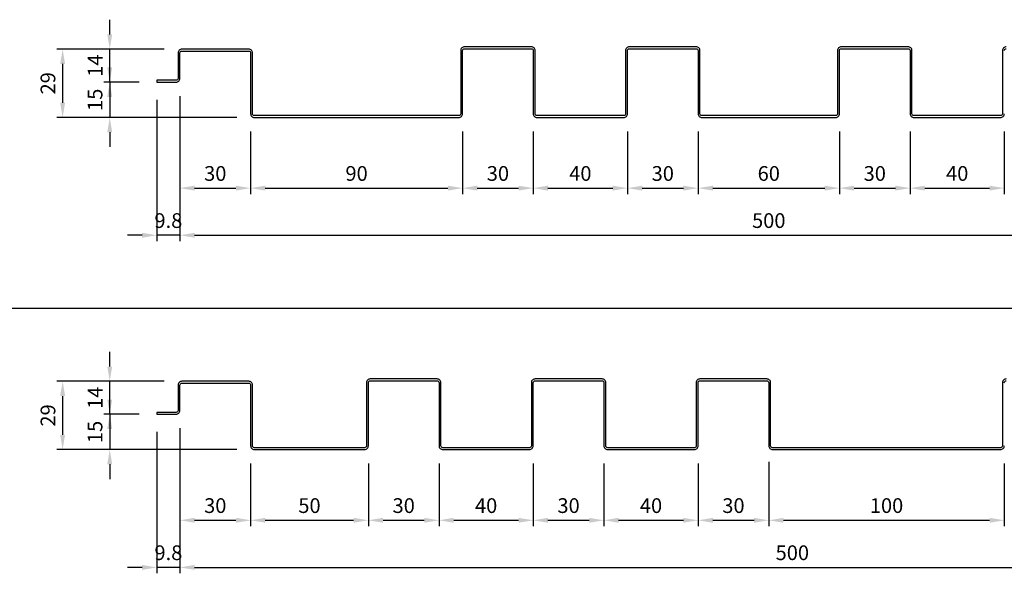
# Model space of a CAD drawing. Units: millimetres. Extents: x 7149023 to 7181520, y -4942325 to -4930983.
# Drawn here: x 7151937 to 7152355, y -4934867 to -4934632 of the extents above; entities that cross this region are included whole.
import ezdxf

# ---------------------------------------------------------------- set-up
doc = ezdxf.new("R2010")
doc.units = ezdxf.units.MM
doc.header["$PDSIZE"] = -1
for name, color, linetype in [('00-ALUM-1', 4, 'Continuous'), ('J-DIM', 1, 'Continuous'), ('J-STEEL', 3, 'Continuous')]:
    doc.layers.add(name, color=color, linetype=linetype)
doc.styles.add('맑은고딕', font='malgun.ttf')
doc.dimstyles.new('DKJS-2.5', dxfattribs={"dimscale": 2.5, "dimtxt": 2.5, "dimasz": 2.5, "dimexe": 1, "dimexo": 3, "dimgap": 1.2, "dimtad": 1, "dimdec": 1, "dimzin": 9, "dimdsep": 46, "dimtxsty": '맑은고딕', "dimcen": 1.5, "dimclrd": 1, "dimclre": 1, "dimclrt": 7, "dimadec": 1, "dimazin": 0, "dimtfac": 3, "dimtdec": 1, "dimtix": 1, "dimtmove": 2, "dimatfit": 3, "dimfxl": 0, "dimtolj": 1, "dimarcsym": 0})

# ---------------------------------------------------------------- blocks, each defined once
blk = doc.blocks.new('*D1258')
at = {"layer": 'DefPoints', "color": 0, "linetype": 'ByBlock'}
for p in [(7152005.99, -4934644.3), (7151955.39, -4934673.3), (7152036.79, -4934673.3)]:
    blk.add_point(p, dxfattribs=at)
at = {"layer": 'J-DIM', "color": 1, "linetype": 'ByBlock', "lineweight": -2}
for p, q in [((7151998.49, -4934644.3), (7151952.89, -4934644.3)), ((7151955.39, -4934650.55), (7151955.39, -4934667.05)), ((7152029.29, -4934673.3), (7151952.89, -4934673.3))]:
    blk.add_line(p, q, dxfattribs=at)
at = {"layer": 'J-DIM', "color": 1, "linetype": 'ByBlock'}
for points in [[(7151954.35, -4934650.55), (7151956.43, -4934650.55), (7151955.39, -4934644.3)], [(7151954.35, -4934667.05), (7151956.43, -4934667.05), (7151955.39, -4934673.3)]]:
    blk.add_solid(points, dxfattribs=at)
at = {"layer": 'J-DIM', "color": 7, "linetype": 'ByBlock', "insert": (7151949.16, -4934658.8), "char_height": 6.25, "attachment_point": 5, "rotation": 90, "style": '맑은고딕'}
blk.add_mtext('\\A1;29', dxfattribs=at)
blk = doc.blocks.new('*D1260')
at = {"layer": 'DefPoints', "color": 0, "linetype": 'ByBlock'}
for p in [(7151975.39, -4934644.3), (7152005.99, -4934644.3), (7151995.39, -4934658.3)]:
    blk.add_point(p, dxfattribs=at)
at = {"layer": 'J-DIM', "color": 1, "linetype": 'ByBlock', "lineweight": -2}
for p, q in [((7151975.39, -4934638.05), (7151975.39, -4934631.8)), ((7151998.49, -4934644.3), (7151972.89, -4934644.3)), ((7151975.39, -4934658.3), (7151975.39, -4934644.3)), ((7151987.89, -4934658.3), (7151972.89, -4934658.3)), ((7151975.39, -4934664.55), (7151975.39, -4934670.8))]:
    blk.add_line(p, q, dxfattribs=at)
at = {"layer": 'J-DIM', "color": 1, "linetype": 'ByBlock'}
for points in [[(7151974.35, -4934638.05), (7151976.43, -4934638.05), (7151975.39, -4934644.3)], [(7151974.35, -4934664.55), (7151976.43, -4934664.55), (7151975.39, -4934658.3)]]:
    blk.add_solid(points, dxfattribs=at)
at = {"layer": 'J-DIM', "color": 7, "linetype": 'ByBlock', "insert": (7151969.2, -4934651.3), "char_height": 6.25, "attachment_point": 5, "rotation": 90, "style": '맑은고딕'}
blk.add_mtext('\\A1;14', dxfattribs=at)
blk = doc.blocks.new('*D1263')
at = {"layer": 'DefPoints', "color": 0, "linetype": 'ByBlock'}
for p in [(7152005.19, -4934656.7), (7152035.19, -4934671.7), (7152035.19, -4934703.3)]:
    blk.add_point(p, dxfattribs=at)
at = {"layer": 'J-DIM', "color": 1, "linetype": 'ByBlock', "lineweight": -2}
for p, q in [((7152005.19, -4934664.2), (7152005.19, -4934705.8)), ((7152035.19, -4934679.2), (7152035.19, -4934705.8)), ((7152011.44, -4934703.3), (7152028.94, -4934703.3))]:
    blk.add_line(p, q, dxfattribs=at)
at = {"layer": 'J-DIM', "color": 1, "linetype": 'ByBlock'}
for points in [[(7152011.44, -4934702.26), (7152011.44, -4934704.34), (7152005.19, -4934703.3)], [(7152028.94, -4934702.26), (7152028.94, -4934704.34), (7152035.19, -4934703.3)]]:
    blk.add_solid(points, dxfattribs=at)
at = {"layer": 'J-DIM', "color": 7, "linetype": 'ByBlock', "insert": (7152020.19, -4934697.07), "char_height": 6.25, "attachment_point": 5, "style": '맑은고딕'}
blk.add_mtext('\\A1;30', dxfattribs=at)
blk = doc.blocks.new('*D1264')
at = {"layer": 'DefPoints', "color": 0, "linetype": 'ByBlock'}
for p in [(7152035.19, -4934671.7), (7152125.19, -4934671.7), (7152125.19, -4934703.3)]:
    blk.add_point(p, dxfattribs=at)
at = {"layer": 'J-DIM', "color": 1, "linetype": 'ByBlock', "lineweight": -2}
for p, q in [((7152035.19, -4934679.2), (7152035.19, -4934705.8)), ((7152125.19, -4934679.2), (7152125.19, -4934705.8)), ((7152041.44, -4934703.3), (7152118.94, -4934703.3))]:
    blk.add_line(p, q, dxfattribs=at)
at = {"layer": 'J-DIM', "color": 1, "linetype": 'ByBlock'}
for points in [[(7152041.44, -4934702.26), (7152041.44, -4934704.34), (7152035.19, -4934703.3)], [(7152118.94, -4934702.26), (7152118.94, -4934704.34), (7152125.19, -4934703.3)]]:
    blk.add_solid(points, dxfattribs=at)
at = {"layer": 'J-DIM', "color": 7, "linetype": 'ByBlock', "insert": (7152080.19, -4934697.07), "char_height": 6.25, "attachment_point": 5, "style": '맑은고딕'}
blk.add_mtext('\\A1;90', dxfattribs=at)
blk = doc.blocks.new('*D1265')
at = {"layer": 'DefPoints', "color": 0, "linetype": 'ByBlock'}
for p in [(7152125.19, -4934671.7), (7152155.19, -4934671.7), (7152155.19, -4934703.3)]:
    blk.add_point(p, dxfattribs=at)
at = {"layer": 'J-DIM', "color": 1, "linetype": 'ByBlock', "lineweight": -2}
for p, q in [((7152125.19, -4934679.2), (7152125.19, -4934705.8)), ((7152155.19, -4934679.2), (7152155.19, -4934705.8)), ((7152131.44, -4934703.3), (7152148.94, -4934703.3))]:
    blk.add_line(p, q, dxfattribs=at)
at = {"layer": 'J-DIM', "color": 1, "linetype": 'ByBlock'}
for points in [[(7152131.44, -4934702.26), (7152131.44, -4934704.34), (7152125.19, -4934703.3)], [(7152148.94, -4934702.26), (7152148.94, -4934704.34), (7152155.19, -4934703.3)]]:
    blk.add_solid(points, dxfattribs=at)
at = {"layer": 'J-DIM', "color": 7, "linetype": 'ByBlock', "insert": (7152140.19, -4934697.07), "char_height": 6.25, "attachment_point": 5, "style": '맑은고딕'}
blk.add_mtext('\\A1;30', dxfattribs=at)
blk = doc.blocks.new('*D1266')
at = {"layer": 'DefPoints', "color": 0, "linetype": 'ByBlock'}
for p in [(7152155.19, -4934671.7), (7152195.19, -4934671.7), (7152195.19, -4934703.3)]:
    blk.add_point(p, dxfattribs=at)
at = {"layer": 'J-DIM', "color": 1, "linetype": 'ByBlock', "lineweight": -2}
for p, q in [((7152155.19, -4934679.2), (7152155.19, -4934705.8)), ((7152195.19, -4934679.2), (7152195.19, -4934705.8)), ((7152161.44, -4934703.3), (7152188.94, -4934703.3))]:
    blk.add_line(p, q, dxfattribs=at)
at = {"layer": 'J-DIM', "color": 1, "linetype": 'ByBlock'}
for points in [[(7152161.44, -4934702.26), (7152161.44, -4934704.34), (7152155.19, -4934703.3)], [(7152188.94, -4934702.26), (7152188.94, -4934704.34), (7152195.19, -4934703.3)]]:
    blk.add_solid(points, dxfattribs=at)
at = {"layer": 'J-DIM', "color": 7, "linetype": 'ByBlock', "insert": (7152175.19, -4934697.07), "char_height": 6.25, "attachment_point": 5, "style": '맑은고딕'}
blk.add_mtext('\\A1;40', dxfattribs=at)
blk = doc.blocks.new('*D1267')
at = {"layer": 'DefPoints', "color": 0, "linetype": 'ByBlock'}
for p in [(7152195.19, -4934671.7), (7152225.19, -4934671.7), (7152225.19, -4934703.3)]:
    blk.add_point(p, dxfattribs=at)
at = {"layer": 'J-DIM', "color": 1, "linetype": 'ByBlock', "lineweight": -2}
for p, q in [((7152195.19, -4934679.2), (7152195.19, -4934705.8)), ((7152225.19, -4934679.2), (7152225.19, -4934705.8)), ((7152201.44, -4934703.3), (7152218.94, -4934703.3))]:
    blk.add_line(p, q, dxfattribs=at)
at = {"layer": 'J-DIM', "color": 1, "linetype": 'ByBlock'}
for points in [[(7152201.44, -4934702.26), (7152201.44, -4934704.34), (7152195.19, -4934703.3)], [(7152218.94, -4934702.26), (7152218.94, -4934704.34), (7152225.19, -4934703.3)]]:
    blk.add_solid(points, dxfattribs=at)
at = {"layer": 'J-DIM', "color": 7, "linetype": 'ByBlock', "insert": (7152210.19, -4934697.07), "char_height": 6.25, "attachment_point": 5, "style": '맑은고딕'}
blk.add_mtext('\\A1;30', dxfattribs=at)
blk = doc.blocks.new('*D1268')
at = {"layer": 'DefPoints', "color": 0, "linetype": 'ByBlock'}
for p in [(7152225.19, -4934671.7), (7152285.19, -4934671.7), (7152285.19, -4934703.3)]:
    blk.add_point(p, dxfattribs=at)
at = {"layer": 'J-DIM', "color": 1, "linetype": 'ByBlock', "lineweight": -2}
for p, q in [((7152225.19, -4934679.2), (7152225.19, -4934705.8)), ((7152285.19, -4934679.2), (7152285.19, -4934705.8)), ((7152231.44, -4934703.3), (7152278.94, -4934703.3))]:
    blk.add_line(p, q, dxfattribs=at)
at = {"layer": 'J-DIM', "color": 1, "linetype": 'ByBlock'}
for points in [[(7152231.44, -4934702.26), (7152231.44, -4934704.34), (7152225.19, -4934703.3)], [(7152278.94, -4934702.26), (7152278.94, -4934704.34), (7152285.19, -4934703.3)]]:
    blk.add_solid(points, dxfattribs=at)
at = {"layer": 'J-DIM', "color": 7, "linetype": 'ByBlock', "insert": (7152255.19, -4934697.07), "char_height": 6.25, "attachment_point": 5, "style": '맑은고딕'}
blk.add_mtext('\\A1;60', dxfattribs=at)
blk = doc.blocks.new('*D1269')
at = {"layer": 'DefPoints', "color": 0, "linetype": 'ByBlock'}
for p in [(7152005.19, -4934656.7), (7152505.19, -4934671.7), (7152505.19, -4934723.3)]:
    blk.add_point(p, dxfattribs=at)
at = {"layer": 'J-DIM', "color": 1, "linetype": 'ByBlock', "lineweight": -2}
for p, q in [((7152005.19, -4934664.2), (7152005.19, -4934725.8)), ((7152505.19, -4934679.2), (7152505.19, -4934725.8)), ((7152011.44, -4934723.3), (7152498.94, -4934723.3))]:
    blk.add_line(p, q, dxfattribs=at)
at = {"layer": 'J-DIM', "color": 1, "linetype": 'ByBlock'}
for points in [[(7152011.44, -4934722.26), (7152011.44, -4934724.34), (7152005.19, -4934723.3)], [(7152498.94, -4934722.26), (7152498.94, -4934724.34), (7152505.19, -4934723.3)]]:
    blk.add_solid(points, dxfattribs=at)
at = {"layer": 'J-DIM', "color": 7, "linetype": 'ByBlock', "insert": (7152255.19, -4934717.07), "char_height": 6.25, "attachment_point": 5, "style": '맑은고딕'}
blk.add_mtext('\\A1;500', dxfattribs=at)
blk = doc.blocks.new('*D1270')
at = {"layer": 'DefPoints', "color": 0, "linetype": 'ByBlock'}
for p in [(7152285.19, -4934671.7), (7152315.19, -4934671.7), (7152315.19, -4934703.3)]:
    blk.add_point(p, dxfattribs=at)
at = {"layer": 'J-DIM', "color": 1, "linetype": 'ByBlock', "lineweight": -2}
for p, q in [((7152285.19, -4934679.2), (7152285.19, -4934705.8)), ((7152315.19, -4934679.2), (7152315.19, -4934705.8)), ((7152291.44, -4934703.3), (7152308.94, -4934703.3))]:
    blk.add_line(p, q, dxfattribs=at)
at = {"layer": 'J-DIM', "color": 1, "linetype": 'ByBlock'}
for points in [[(7152291.44, -4934702.26), (7152291.44, -4934704.34), (7152285.19, -4934703.3)], [(7152308.94, -4934702.26), (7152308.94, -4934704.34), (7152315.19, -4934703.3)]]:
    blk.add_solid(points, dxfattribs=at)
at = {"layer": 'J-DIM', "color": 7, "linetype": 'ByBlock', "insert": (7152300.19, -4934697.07), "char_height": 6.25, "attachment_point": 5, "style": '맑은고딕'}
blk.add_mtext('\\A1;30', dxfattribs=at)
blk = doc.blocks.new('*D1271')
at = {"layer": 'DefPoints', "color": 0, "linetype": 'ByBlock'}
for p in [(7152315.19, -4934671.7), (7152355.19, -4934671.7), (7152355.19, -4934703.3)]:
    blk.add_point(p, dxfattribs=at)
at = {"layer": 'J-DIM', "color": 1, "linetype": 'ByBlock', "lineweight": -2}
for p, q in [((7152315.19, -4934679.2), (7152315.19, -4934705.8)), ((7152355.19, -4934679.2), (7152355.19, -4934705.8)), ((7152321.44, -4934703.3), (7152348.94, -4934703.3))]:
    blk.add_line(p, q, dxfattribs=at)
at = {"layer": 'J-DIM', "color": 1, "linetype": 'ByBlock'}
for points in [[(7152321.44, -4934702.26), (7152321.44, -4934704.34), (7152315.19, -4934703.3)], [(7152348.94, -4934702.26), (7152348.94, -4934704.34), (7152355.19, -4934703.3)]]:
    blk.add_solid(points, dxfattribs=at)
at = {"layer": 'J-DIM', "color": 7, "linetype": 'ByBlock', "insert": (7152335.19, -4934697.07), "char_height": 6.25, "attachment_point": 5, "style": '맑은고딕'}
blk.add_mtext('\\A1;40', dxfattribs=at)
blk = doc.blocks.new('*D1272')
at = {"layer": '00-ALUM-1', "color": 1, "linetype": 'ByBlock', "lineweight": -2}
for p, q in [((7151975.39, -4934652.05), (7151975.39, -4934645.8)), ((7151987.89, -4934658.3), (7151972.89, -4934658.3)), ((7151975.39, -4934658.3), (7151975.39, -4934673.3)), ((7152029.29, -4934673.3), (7151972.89, -4934673.3)), ((7151975.39, -4934679.55), (7151975.39, -4934685.8))]:
    blk.add_line(p, q, dxfattribs=at)
at = {"layer": '00-ALUM-1', "color": 1, "linetype": 'ByBlock'}
for points in [[(7151974.35, -4934652.05), (7151976.43, -4934652.05), (7151975.39, -4934658.3)], [(7151974.35, -4934679.55), (7151976.43, -4934679.55), (7151975.39, -4934673.3)]]:
    blk.add_solid(points, dxfattribs=at)
at = {"layer": 'DefPoints', "color": 0, "linetype": 'ByBlock'}
for p in [(7151995.39, -4934658.3), (7151975.39, -4934673.3), (7152036.79, -4934673.3)]:
    blk.add_point(p, dxfattribs=at)
at = {"layer": '00-ALUM-1', "color": 7, "linetype": 'ByBlock', "insert": (7151969.14, -4934665.8), "char_height": 6.25, "attachment_point": 5, "rotation": 90, "style": '맑은고딕'}
blk.add_mtext('\\A1;15', dxfattribs=at)
blk = doc.blocks.new('*D1273')
at = {"layer": '00-ALUM-1', "color": 1, "linetype": 'ByBlock', "lineweight": -2}
for p, q in [((7151995.39, -4934665.8), (7151995.39, -4934725.8)), ((7152005.19, -4934664.2), (7152005.19, -4934725.8)), ((7151989.14, -4934723.3), (7151982.89, -4934723.3)), ((7152005.19, -4934723.3), (7151995.39, -4934723.3)), ((7152011.44, -4934723.3), (7152017.69, -4934723.3))]:
    blk.add_line(p, q, dxfattribs=at)
at = {"layer": '00-ALUM-1', "color": 1, "linetype": 'ByBlock'}
for points in [[(7151989.14, -4934722.26), (7151989.14, -4934724.34), (7151995.39, -4934723.3)], [(7152011.44, -4934722.26), (7152011.44, -4934724.34), (7152005.19, -4934723.3)]]:
    blk.add_solid(points, dxfattribs=at)
at = {"layer": 'DefPoints', "color": 0, "linetype": 'ByBlock'}
for p in [(7151995.39, -4934658.3), (7152005.19, -4934656.7), (7151995.39, -4934723.3)]:
    blk.add_point(p, dxfattribs=at)
at = {"layer": '00-ALUM-1', "color": 7, "linetype": 'ByBlock', "insert": (7152000.29, -4934717.07), "char_height": 6.25, "attachment_point": 5, "style": '맑은고딕'}
blk.add_mtext('\\A1;9.8', dxfattribs=at)
blk = doc.blocks.new('*D1274')
at = {"layer": 'DefPoints', "color": 0, "linetype": 'ByBlock'}
for p in [(7152005.99, -4934785.28), (7151955.39, -4934814.28), (7152036.79, -4934814.28)]:
    blk.add_point(p, dxfattribs=at)
at = {"layer": 'J-DIM', "color": 1, "linetype": 'ByBlock', "lineweight": -2}
for p, q in [((7151998.49, -4934785.28), (7151952.89, -4934785.28)), ((7151955.39, -4934791.53), (7151955.39, -4934808.03)), ((7152029.29, -4934814.28), (7151952.89, -4934814.28))]:
    blk.add_line(p, q, dxfattribs=at)
at = {"layer": 'J-DIM', "color": 1, "linetype": 'ByBlock'}
for points in [[(7151954.35, -4934791.53), (7151956.43, -4934791.53), (7151955.39, -4934785.28)], [(7151954.35, -4934808.03), (7151956.43, -4934808.03), (7151955.39, -4934814.28)]]:
    blk.add_solid(points, dxfattribs=at)
at = {"layer": 'J-DIM', "color": 7, "linetype": 'ByBlock', "insert": (7151949.16, -4934799.78), "char_height": 6.25, "attachment_point": 5, "rotation": 90, "style": '맑은고딕'}
blk.add_mtext('\\A1;29', dxfattribs=at)
blk = doc.blocks.new('*D1276')
at = {"layer": 'DefPoints', "color": 0, "linetype": 'ByBlock'}
for p in [(7151975.39, -4934785.28), (7152005.99, -4934785.28), (7151995.39, -4934799.28)]:
    blk.add_point(p, dxfattribs=at)
at = {"layer": 'J-DIM', "color": 1, "linetype": 'ByBlock', "lineweight": -2}
for p, q in [((7151975.39, -4934779.03), (7151975.39, -4934772.78)), ((7151998.49, -4934785.28), (7151972.89, -4934785.28)), ((7151975.39, -4934799.28), (7151975.39, -4934785.28)), ((7151987.89, -4934799.28), (7151972.89, -4934799.28)), ((7151975.39, -4934805.53), (7151975.39, -4934811.78))]:
    blk.add_line(p, q, dxfattribs=at)
at = {"layer": 'J-DIM', "color": 1, "linetype": 'ByBlock'}
for points in [[(7151974.35, -4934779.03), (7151976.43, -4934779.03), (7151975.39, -4934785.28)], [(7151974.35, -4934805.53), (7151976.43, -4934805.53), (7151975.39, -4934799.28)]]:
    blk.add_solid(points, dxfattribs=at)
at = {"layer": 'J-DIM', "color": 7, "linetype": 'ByBlock', "insert": (7151969.2, -4934792.28), "char_height": 6.25, "attachment_point": 5, "rotation": 90, "style": '맑은고딕'}
blk.add_mtext('\\A1;14', dxfattribs=at)
blk = doc.blocks.new('*D1279')
at = {"layer": 'DefPoints', "color": 0, "linetype": 'ByBlock'}
for p in [(7152005.19, -4934797.68), (7152035.19, -4934812.68), (7152035.19, -4934844.28)]:
    blk.add_point(p, dxfattribs=at)
at = {"layer": 'J-DIM', "color": 1, "linetype": 'ByBlock', "lineweight": -2}
for p, q in [((7152005.19, -4934805.18), (7152005.19, -4934846.78)), ((7152035.19, -4934820.18), (7152035.19, -4934846.78)), ((7152011.44, -4934844.28), (7152028.94, -4934844.28))]:
    blk.add_line(p, q, dxfattribs=at)
at = {"layer": 'J-DIM', "color": 1, "linetype": 'ByBlock'}
for points in [[(7152011.44, -4934843.24), (7152011.44, -4934845.32), (7152005.19, -4934844.28)], [(7152028.94, -4934843.24), (7152028.94, -4934845.32), (7152035.19, -4934844.28)]]:
    blk.add_solid(points, dxfattribs=at)
at = {"layer": 'J-DIM', "color": 7, "linetype": 'ByBlock', "insert": (7152020.19, -4934838.05), "char_height": 6.25, "attachment_point": 5, "style": '맑은고딕'}
blk.add_mtext('\\A1;30', dxfattribs=at)
blk = doc.blocks.new('*D1280')
at = {"layer": 'DefPoints', "color": 0, "linetype": 'ByBlock'}
for p in [(7152035.19, -4934812.68), (7152085.19, -4934812.68), (7152085.19, -4934844.28)]:
    blk.add_point(p, dxfattribs=at)
at = {"layer": 'J-DIM', "color": 1, "linetype": 'ByBlock', "lineweight": -2}
for p, q in [((7152035.19, -4934820.18), (7152035.19, -4934846.78)), ((7152085.19, -4934820.18), (7152085.19, -4934846.78)), ((7152041.44, -4934844.28), (7152078.94, -4934844.28))]:
    blk.add_line(p, q, dxfattribs=at)
at = {"layer": 'J-DIM', "color": 1, "linetype": 'ByBlock'}
for points in [[(7152041.44, -4934843.24), (7152041.44, -4934845.32), (7152035.19, -4934844.28)], [(7152078.94, -4934843.24), (7152078.94, -4934845.32), (7152085.19, -4934844.28)]]:
    blk.add_solid(points, dxfattribs=at)
at = {"layer": 'J-DIM', "color": 7, "linetype": 'ByBlock', "insert": (7152060.19, -4934838.05), "char_height": 6.25, "attachment_point": 5, "style": '맑은고딕'}
blk.add_mtext('\\A1;50', dxfattribs=at)
blk = doc.blocks.new('*D1281')
at = {"layer": 'DefPoints', "color": 0, "linetype": 'ByBlock'}
for p in [(7152085.19, -4934812.68), (7152115.19, -4934812.68), (7152115.19, -4934844.28)]:
    blk.add_point(p, dxfattribs=at)
at = {"layer": 'J-DIM', "color": 1, "linetype": 'ByBlock', "lineweight": -2}
for p, q in [((7152085.19, -4934820.18), (7152085.19, -4934846.78)), ((7152115.19, -4934820.18), (7152115.19, -4934846.78)), ((7152091.44, -4934844.28), (7152108.94, -4934844.28))]:
    blk.add_line(p, q, dxfattribs=at)
at = {"layer": 'J-DIM', "color": 1, "linetype": 'ByBlock'}
for points in [[(7152091.44, -4934843.24), (7152091.44, -4934845.32), (7152085.19, -4934844.28)], [(7152108.94, -4934843.24), (7152108.94, -4934845.32), (7152115.19, -4934844.28)]]:
    blk.add_solid(points, dxfattribs=at)
at = {"layer": 'J-DIM', "color": 7, "linetype": 'ByBlock', "insert": (7152100.19, -4934838.05), "char_height": 6.25, "attachment_point": 5, "style": '맑은고딕'}
blk.add_mtext('\\A1;30', dxfattribs=at)
blk = doc.blocks.new('*D1282')
at = {"layer": 'DefPoints', "color": 0, "linetype": 'ByBlock'}
for p in [(7152115.19, -4934812.68), (7152155.19, -4934812.68), (7152155.19, -4934844.28)]:
    blk.add_point(p, dxfattribs=at)
at = {"layer": 'J-DIM', "color": 1, "linetype": 'ByBlock', "lineweight": -2}
for p, q in [((7152115.19, -4934820.18), (7152115.19, -4934846.78)), ((7152155.19, -4934820.18), (7152155.19, -4934846.78)), ((7152121.44, -4934844.28), (7152148.94, -4934844.28))]:
    blk.add_line(p, q, dxfattribs=at)
at = {"layer": 'J-DIM', "color": 1, "linetype": 'ByBlock'}
for points in [[(7152121.44, -4934843.24), (7152121.44, -4934845.32), (7152115.19, -4934844.28)], [(7152148.94, -4934843.24), (7152148.94, -4934845.32), (7152155.19, -4934844.28)]]:
    blk.add_solid(points, dxfattribs=at)
at = {"layer": 'J-DIM', "color": 7, "linetype": 'ByBlock', "insert": (7152135.19, -4934838.05), "char_height": 6.25, "attachment_point": 5, "style": '맑은고딕'}
blk.add_mtext('\\A1;40', dxfattribs=at)
blk = doc.blocks.new('*D1283')
at = {"layer": 'DefPoints', "color": 0, "linetype": 'ByBlock'}
for p in [(7152155.19, -4934812.68), (7152185.19, -4934812.68), (7152185.19, -4934844.28)]:
    blk.add_point(p, dxfattribs=at)
at = {"layer": 'J-DIM', "color": 1, "linetype": 'ByBlock', "lineweight": -2}
for p, q in [((7152155.19, -4934820.18), (7152155.19, -4934846.78)), ((7152185.19, -4934820.18), (7152185.19, -4934846.78)), ((7152161.44, -4934844.28), (7152178.94, -4934844.28))]:
    blk.add_line(p, q, dxfattribs=at)
at = {"layer": 'J-DIM', "color": 1, "linetype": 'ByBlock'}
for points in [[(7152161.44, -4934843.24), (7152161.44, -4934845.32), (7152155.19, -4934844.28)], [(7152178.94, -4934843.24), (7152178.94, -4934845.32), (7152185.19, -4934844.28)]]:
    blk.add_solid(points, dxfattribs=at)
at = {"layer": 'J-DIM', "color": 7, "linetype": 'ByBlock', "insert": (7152170.19, -4934838.05), "char_height": 6.25, "attachment_point": 5, "style": '맑은고딕'}
blk.add_mtext('\\A1;30', dxfattribs=at)
blk = doc.blocks.new('*D1284')
at = {"layer": 'DefPoints', "color": 0, "linetype": 'ByBlock'}
for p in [(7152185.19, -4934812.68), (7152225.19, -4934812.68), (7152225.19, -4934844.28)]:
    blk.add_point(p, dxfattribs=at)
at = {"layer": 'J-DIM', "color": 1, "linetype": 'ByBlock', "lineweight": -2}
for p, q in [((7152185.19, -4934820.18), (7152185.19, -4934846.78)), ((7152225.19, -4934820.18), (7152225.19, -4934846.78)), ((7152191.44, -4934844.28), (7152218.94, -4934844.28))]:
    blk.add_line(p, q, dxfattribs=at)
at = {"layer": 'J-DIM', "color": 1, "linetype": 'ByBlock'}
for points in [[(7152191.44, -4934843.24), (7152191.44, -4934845.32), (7152185.19, -4934844.28)], [(7152218.94, -4934843.24), (7152218.94, -4934845.32), (7152225.19, -4934844.28)]]:
    blk.add_solid(points, dxfattribs=at)
at = {"layer": 'J-DIM', "color": 7, "linetype": 'ByBlock', "insert": (7152205.19, -4934838.05), "char_height": 6.25, "attachment_point": 5, "style": '맑은고딕'}
blk.add_mtext('\\A1;40', dxfattribs=at)
blk = doc.blocks.new('*D1285')
at = {"layer": 'DefPoints', "color": 0, "linetype": 'ByBlock'}
for p in [(7152005.19, -4934797.68), (7152505.19, -4934812.68), (7152505.19, -4934864.28)]:
    blk.add_point(p, dxfattribs=at)
at = {"layer": 'J-DIM', "color": 1, "linetype": 'ByBlock', "lineweight": -2}
for p, q in [((7152005.19, -4934805.18), (7152005.19, -4934866.78)), ((7152505.19, -4934820.18), (7152505.19, -4934866.78)), ((7152011.44, -4934864.28), (7152498.94, -4934864.28))]:
    blk.add_line(p, q, dxfattribs=at)
at = {"layer": 'J-DIM', "color": 1, "linetype": 'ByBlock'}
for points in [[(7152011.44, -4934863.24), (7152011.44, -4934865.32), (7152005.19, -4934864.28)], [(7152498.94, -4934863.24), (7152498.94, -4934865.32), (7152505.19, -4934864.28)]]:
    blk.add_solid(points, dxfattribs=at)
at = {"layer": 'J-DIM', "color": 7, "linetype": 'ByBlock', "insert": (7152265.19, -4934858.05), "char_height": 6.25, "attachment_point": 5, "style": '맑은고딕'}
blk.add_mtext('\\A1;500', dxfattribs=at)
blk = doc.blocks.new('*D1288')
at = {"layer": '00-ALUM-1', "color": 1, "linetype": 'ByBlock', "lineweight": -2}
for p, q in [((7151975.39, -4934793.03), (7151975.39, -4934786.78)), ((7151987.89, -4934799.28), (7151972.89, -4934799.28)), ((7151975.39, -4934799.28), (7151975.39, -4934814.28)), ((7152029.29, -4934814.28), (7151972.89, -4934814.28)), ((7151975.39, -4934820.53), (7151975.39, -4934826.78))]:
    blk.add_line(p, q, dxfattribs=at)
at = {"layer": '00-ALUM-1', "color": 1, "linetype": 'ByBlock'}
for points in [[(7151974.35, -4934793.03), (7151976.43, -4934793.03), (7151975.39, -4934799.28)], [(7151974.35, -4934820.53), (7151976.43, -4934820.53), (7151975.39, -4934814.28)]]:
    blk.add_solid(points, dxfattribs=at)
at = {"layer": 'DefPoints', "color": 0, "linetype": 'ByBlock'}
for p in [(7151995.39, -4934799.28), (7151975.39, -4934814.28), (7152036.79, -4934814.28)]:
    blk.add_point(p, dxfattribs=at)
at = {"layer": '00-ALUM-1', "color": 7, "linetype": 'ByBlock', "insert": (7151969.14, -4934806.78), "char_height": 6.25, "attachment_point": 5, "rotation": 90, "style": '맑은고딕'}
blk.add_mtext('\\A1;15', dxfattribs=at)
blk = doc.blocks.new('*D1289')
at = {"layer": '00-ALUM-1', "color": 1, "linetype": 'ByBlock', "lineweight": -2}
for p, q in [((7152005.19, -4934805.18), (7152005.19, -4934866.78)), ((7151995.39, -4934806.78), (7151995.39, -4934866.78)), ((7151989.14, -4934864.28), (7151982.89, -4934864.28)), ((7152005.19, -4934864.28), (7151995.39, -4934864.28)), ((7152011.44, -4934864.28), (7152017.69, -4934864.28))]:
    blk.add_line(p, q, dxfattribs=at)
at = {"layer": '00-ALUM-1', "color": 1, "linetype": 'ByBlock'}
for points in [[(7151989.14, -4934863.24), (7151989.14, -4934865.32), (7151995.39, -4934864.28)], [(7152011.44, -4934863.24), (7152011.44, -4934865.32), (7152005.19, -4934864.28)]]:
    blk.add_solid(points, dxfattribs=at)
at = {"layer": 'DefPoints', "color": 0, "linetype": 'ByBlock'}
for p in [(7151995.39, -4934799.28), (7152005.19, -4934797.68), (7151995.39, -4934864.28)]:
    blk.add_point(p, dxfattribs=at)
at = {"layer": '00-ALUM-1', "color": 7, "linetype": 'ByBlock', "insert": (7152000.29, -4934858.05), "char_height": 6.25, "attachment_point": 5, "style": '맑은고딕'}
blk.add_mtext('\\A1;9.8', dxfattribs=at)
blk = doc.blocks.new('*D1310')
at = {"layer": 'DefPoints', "color": 0, "linetype": 'ByBlock'}
for p in [(7152225.19, -4934812.68), (7152255.19, -4934811.99), (7152255.19, -4934844.28)]:
    blk.add_point(p, dxfattribs=at)
at = {"layer": 'J-DIM', "color": 1, "linetype": 'ByBlock', "lineweight": -2}
for p, q in [((7152225.19, -4934820.18), (7152225.19, -4934846.78)), ((7152255.19, -4934819.49), (7152255.19, -4934846.78)), ((7152231.44, -4934844.28), (7152248.94, -4934844.28))]:
    blk.add_line(p, q, dxfattribs=at)
at = {"layer": 'J-DIM', "color": 1, "linetype": 'ByBlock'}
for points in [[(7152231.44, -4934843.24), (7152231.44, -4934845.32), (7152225.19, -4934844.28)], [(7152248.94, -4934843.24), (7152248.94, -4934845.32), (7152255.19, -4934844.28)]]:
    blk.add_solid(points, dxfattribs=at)
at = {"layer": 'J-DIM', "color": 7, "linetype": 'ByBlock', "insert": (7152240.19, -4934838.05), "char_height": 6.25, "attachment_point": 5, "style": '맑은고딕'}
blk.add_mtext('\\A1;30', dxfattribs=at)
blk = doc.blocks.new('*D1311')
at = {"layer": 'DefPoints', "color": 0, "linetype": 'ByBlock'}
for p in [(7152255.19, -4934811.99), (7152355.19, -4934812.69), (7152355.19, -4934844.28)]:
    blk.add_point(p, dxfattribs=at)
at = {"layer": 'J-DIM', "color": 1, "linetype": 'ByBlock', "lineweight": -2}
for p, q in [((7152255.19, -4934819.49), (7152255.19, -4934846.78)), ((7152355.19, -4934820.19), (7152355.19, -4934846.78)), ((7152261.44, -4934844.28), (7152348.94, -4934844.28))]:
    blk.add_line(p, q, dxfattribs=at)
at = {"layer": 'J-DIM', "color": 1, "linetype": 'ByBlock'}
for points in [[(7152261.44, -4934843.24), (7152261.44, -4934845.32), (7152255.19, -4934844.28)], [(7152348.94, -4934843.24), (7152348.94, -4934845.32), (7152355.19, -4934844.28)]]:
    blk.add_solid(points, dxfattribs=at)
at = {"layer": 'J-DIM', "color": 7, "linetype": 'ByBlock', "insert": (7152305.19, -4934838.04), "char_height": 6.25, "attachment_point": 5, "style": '맑은고딕'}
blk.add_mtext('\\A1;100', dxfattribs=at)

msp = doc.modelspace()

# ---------------------------------------------------------------- linework, layer by layer
at = {"layer": '00-ALUM-1', "linetype": 'ByBlock'}
msp.add_line((7151753.74, -4934754.28), (7152652.02, -4934754.28), dxfattribs=at)
at = {"layer": 'J-STEEL', "linetype": 'ByBlock'}
for points in [[(7152355.99, -4934643.3, 0.414214), (7152354.39, -4934644.9), (7152354.39, -4934671.7, -0.414214), (7152353.59, -4934672.5), (7152316.79, -4934672.5, -0.414214), (7152315.99, -4934671.7), (7152315.99, -4934644.9, 0.414214), (7152314.39, -4934643.3), (7152285.99, -4934643.3, 0.414214), (7152284.39, -4934644.9), (7152284.39, -4934671.7, -0.414214), (7152283.59, -4934672.5), (7152226.79, -4934672.5, -0.414214), (7152225.99, -4934671.7), (7152225.99, -4934644.9, 0.414214), (7152224.39, -4934643.3), (7152195.99, -4934643.3, 0.414214), (7152194.39, -4934644.9), (7152194.39, -4934671.7, -0.414214), (7152193.59, -4934672.5), (7152156.79, -4934672.5, -0.414214), (7152155.99, -4934671.7), (7152155.99, -4934644.9, 0.414214), (7152154.39, -4934643.3), (7152125.99, -4934643.3, 0.414214), (7152124.39, -4934644.9), (7152124.39, -4934671.7, -0.414214), (7152123.59, -4934672.5), (7152036.79, -4934672.5, -0.414214), (7152035.99, -4934671.7), (7152035.99, -4934645.9, 0.414214), (7152034.39, -4934644.3), (7152005.99, -4934644.3, 0.414214), (7152004.39, -4934645.9), (7152004.39, -4934656.7, -0.414214), (7152003.59, -4934657.5), (7151995.39, -4934657.5), (7151995.39, -4934658.3), (7152003.59, -4934658.3, 0.414214), (7152005.19, -4934656.7), (7152005.19, -4934645.9, -0.414214), (7152005.99, -4934645.1), (7152034.39, -4934645.1, -0.414214), (7152035.19, -4934645.9), (7152035.19, -4934671.7, 0.414214), (7152036.79, -4934673.3), (7152123.59, -4934673.3, 0.414214), (7152125.19, -4934671.7), (7152125.19, -4934644.9, -0.414214), (7152125.99, -4934644.1), (7152154.39, -4934644.1, -0.414214), (7152155.19, -4934644.9), (7152155.19, -4934671.7, 0.414214), (7152156.79, -4934673.3), (7152193.59, -4934673.3, 0.414214), (7152195.19, -4934671.7), (7152195.19, -4934644.9, -0.414214), (7152195.99, -4934644.1), (7152224.39, -4934644.1, -0.414214), (7152225.19, -4934644.9), (7152225.19, -4934671.7, 0.414214), (7152226.79, -4934673.3), (7152283.59, -4934673.3, 0.414214), (7152285.19, -4934671.7), (7152285.19, -4934644.9, -0.414214), (7152285.99, -4934644.1), (7152314.39, -4934644.1, -0.414214), (7152315.19, -4934644.9), (7152315.19, -4934671.7, 0.414214), (7152316.79, -4934673.3), (7152353.59, -4934673.3)], [(7152355.19, -4934644.9, -0.414214), (7152355.99, -4934644.1)], [(7152353.59, -4934673.3, 0.414214), (7152355.19, -4934671.7)], [(7152223.59, -4934813.48), (7152186.79, -4934813.48, -0.414214), (7152185.99, -4934812.68), (7152185.99, -4934785.88, 0.414214), (7152184.39, -4934784.28), (7152155.99, -4934784.28, 0.414214), (7152154.39, -4934785.88), (7152154.39, -4934812.68, -0.414214), (7152153.59, -4934813.48), (7152116.79, -4934813.48, -0.414214), (7152115.99, -4934812.68), (7152115.99, -4934785.88, 0.414214), (7152114.39, -4934784.28), (7152085.99, -4934784.28, 0.414214), (7152084.39, -4934785.88), (7152084.39, -4934812.68, -0.414214), (7152083.59, -4934813.48), (7152036.79, -4934813.48, -0.414214), (7152035.99, -4934812.68), (7152035.99, -4934786.88, 0.414214), (7152034.39, -4934785.28), (7152005.99, -4934785.28, 0.414214), (7152004.39, -4934786.88), (7152004.39, -4934797.68, -0.414214), (7152003.59, -4934798.48), (7151995.39, -4934798.48), (7151995.39, -4934799.28), (7152003.59, -4934799.28, 0.414214), (7152005.19, -4934797.68), (7152005.19, -4934786.88, -0.414214), (7152005.99, -4934786.08), (7152034.39, -4934786.08, -0.414214), (7152035.19, -4934786.88), (7152035.19, -4934812.68, 0.414214), (7152036.79, -4934814.28), (7152083.59, -4934814.28, 0.414214), (7152085.19, -4934812.68), (7152085.19, -4934785.88, -0.414214), (7152085.99, -4934785.08), (7152114.39, -4934785.08, -0.414214), (7152115.19, -4934785.88), (7152115.19, -4934812.68, 0.414214), (7152116.79, -4934814.28), (7152153.59, -4934814.28, 0.414214), (7152155.19, -4934812.68), (7152155.19, -4934785.88, -0.414214), (7152155.99, -4934785.08), (7152184.39, -4934785.08, -0.414214), (7152185.19, -4934785.88), (7152185.19, -4934812.68, 0.414214), (7152186.79, -4934814.28), (7152223.59, -4934814.28, 0.414214), (7152225.19, -4934812.68), (7152225.19, -4934785.88, -0.414214), (7152225.99, -4934785.08), (7152254.39, -4934785.08, -0.414214), (7152255.19, -4934785.88), (7152255.19, -4934812.68, 0.414214), (7152256.79, -4934814.28), (7152353.59, -4934814.28, 0.414214), (7152355.19, -4934812.68)], [(7152355.99, -4934784.28, 0.414214), (7152354.39, -4934785.88), (7152354.39, -4934812.68, -0.414214), (7152353.59, -4934813.48), (7152256.79, -4934813.48, -0.414214), (7152255.99, -4934812.68), (7152255.99, -4934785.88, 0.414214), (7152254.39, -4934784.28), (7152225.99, -4934784.28, 0.414214), (7152224.39, -4934785.88), (7152224.39, -4934812.68, -0.414214), (7152223.59, -4934813.48)], [(7152355.19, -4934785.88, -0.414214), (7152355.99, -4934785.08)]]:
    msp.add_lwpolyline(points, format="xyb", dxfattribs=at)

# ---------------------------------------------------------------- dimensions: what is measured, and where the dimension line sits
at = {"layer": '00-ALUM-1', "linetype": 'ByBlock'}
for base, p1, p2, picture, middle in [((7151975.39, -4934673.3), (7151995.39, -4934658.3), (7152036.79, -4934673.3), '*D1272', (7151969.14, -4934665.8)), ((7151975.39, -4934814.28), (7151995.39, -4934799.28), (7152036.79, -4934814.28), '*D1288', (7151969.14, -4934806.78))]:
    dim = msp.add_linear_dim(base=base, p1=p1, p2=p2, angle=90, dimstyle='DKJS-2.5', dxfattribs=at)
    dim.commit()
    dim.dimension.update_dxf_attribs({"geometry": picture, "text_midpoint": middle})
for base, p1, p2, picture, middle in [((7151995.39, -4934723.3), (7152005.19, -4934656.7), (7151995.39, -4934658.3), '*D1273', (7152000.29, -4934717.07)), ((7151995.39, -4934864.28), (7152005.19, -4934797.68), (7151995.39, -4934799.28), '*D1289', (7152000.29, -4934858.05))]:
    dim = msp.add_linear_dim(base=base, p1=p1, p2=p2, dimstyle='DKJS-2.5', dxfattribs=at)
    dim.commit()
    dim.dimension.update_dxf_attribs({"geometry": picture, "text_midpoint": middle})
at = {"layer": 'J-DIM', "linetype": 'ByBlock'}
for base, p1, p2, picture, middle in [((7151975.39, -4934644.3), (7151995.39, -4934658.3), (7152005.99, -4934644.3), '*D1260', (7151969.2, -4934651.3)), ((7151955.39, -4934673.3), (7152005.99, -4934644.3), (7152036.79, -4934673.3), '*D1258', (7151949.16, -4934658.8)), ((7151975.39, -4934785.28), (7151995.39, -4934799.28), (7152005.99, -4934785.28), '*D1276', (7151969.2, -4934792.28)), ((7151955.39, -4934814.28), (7152005.99, -4934785.28), (7152036.79, -4934814.28), '*D1274', (7151949.16, -4934799.78))]:
    dim = msp.add_linear_dim(base=base, p1=p1, p2=p2, angle=90, dimstyle='DKJS-2.5', dxfattribs=at)
    dim.commit()
    dim.dimension.update_dxf_attribs({"geometry": picture, "text_midpoint": middle})
for base, p1, p2, picture, middle in [((7152035.19, -4934703.3), (7152005.19, -4934656.7), (7152035.19, -4934671.7), '*D1263', (7152020.19, -4934697.07)), ((7152505.19, -4934723.3), (7152005.19, -4934656.7), (7152505.19, -4934671.7), '*D1269', (7152255.19, -4934717.07)), ((7152125.19, -4934703.3), (7152035.19, -4934671.7), (7152125.19, -4934671.7), '*D1264', (7152080.19, -4934697.07)), ((7152155.19, -4934703.3), (7152125.19, -4934671.7), (7152155.19, -4934671.7), '*D1265', (7152140.19, -4934697.07)), ((7152195.19, -4934703.3), (7152155.19, -4934671.7), (7152195.19, -4934671.7), '*D1266', (7152175.19, -4934697.07)), ((7152225.19, -4934703.3), (7152195.19, -4934671.7), (7152225.19, -4934671.7), '*D1267', (7152210.19, -4934697.07)), ((7152285.19, -4934703.3), (7152225.19, -4934671.7), (7152285.19, -4934671.7), '*D1268', (7152255.19, -4934697.07)), ((7152315.19, -4934703.3), (7152285.19, -4934671.7), (7152315.19, -4934671.7), '*D1270', (7152300.19, -4934697.07)), ((7152355.19, -4934703.3), (7152315.19, -4934671.7), (7152355.19, -4934671.7), '*D1271', (7152335.19, -4934697.07)), ((7152035.19, -4934844.28), (7152005.19, -4934797.68), (7152035.19, -4934812.68), '*D1279', (7152020.19, -4934838.05)), ((7152085.19, -4934844.28), (7152035.19, -4934812.68), (7152085.19, -4934812.68), '*D1280', (7152060.19, -4934838.05)), ((7152115.19, -4934844.28), (7152085.19, -4934812.68), (7152115.19, -4934812.68), '*D1281', (7152100.19, -4934838.05)), ((7152155.19, -4934844.28), (7152115.19, -4934812.68), (7152155.19, -4934812.68), '*D1282', (7152135.19, -4934838.05)), ((7152185.19, -4934844.28), (7152155.19, -4934812.68), (7152185.19, -4934812.68), '*D1283', (7152170.19, -4934838.05)), ((7152225.19, -4934844.28), (7152185.19, -4934812.68), (7152225.19, -4934812.68), '*D1284', (7152205.19, -4934838.05)), ((7152255.19, -4934844.28), (7152225.19, -4934812.68), (7152255.19, -4934811.99), '*D1310', (7152240.19, -4934838.05)), ((7152355.19, -4934844.28), (7152255.19, -4934811.99), (7152355.19, -4934812.69), '*D1311', (7152305.19, -4934838.04))]:
    dim = msp.add_linear_dim(base=base, p1=p1, p2=p2, dimstyle='DKJS-2.5', dxfattribs=at)
    dim.commit()
    dim.dimension.update_dxf_attribs({"geometry": picture, "text_midpoint": middle})
dim = msp.add_linear_dim(base=(7152505.19, -4934864.28), p1=(7152005.19, -4934797.68), p2=(7152505.19, -4934812.68), dimstyle='DKJS-2.5', dxfattribs=at)
dim.commit()
dim.dimension.update_dxf_attribs({"geometry": '*D1285', "text_midpoint": (7152265.19, -4934858.05), "dimtype": 128})

doc.saveas('drawing.dxf')
